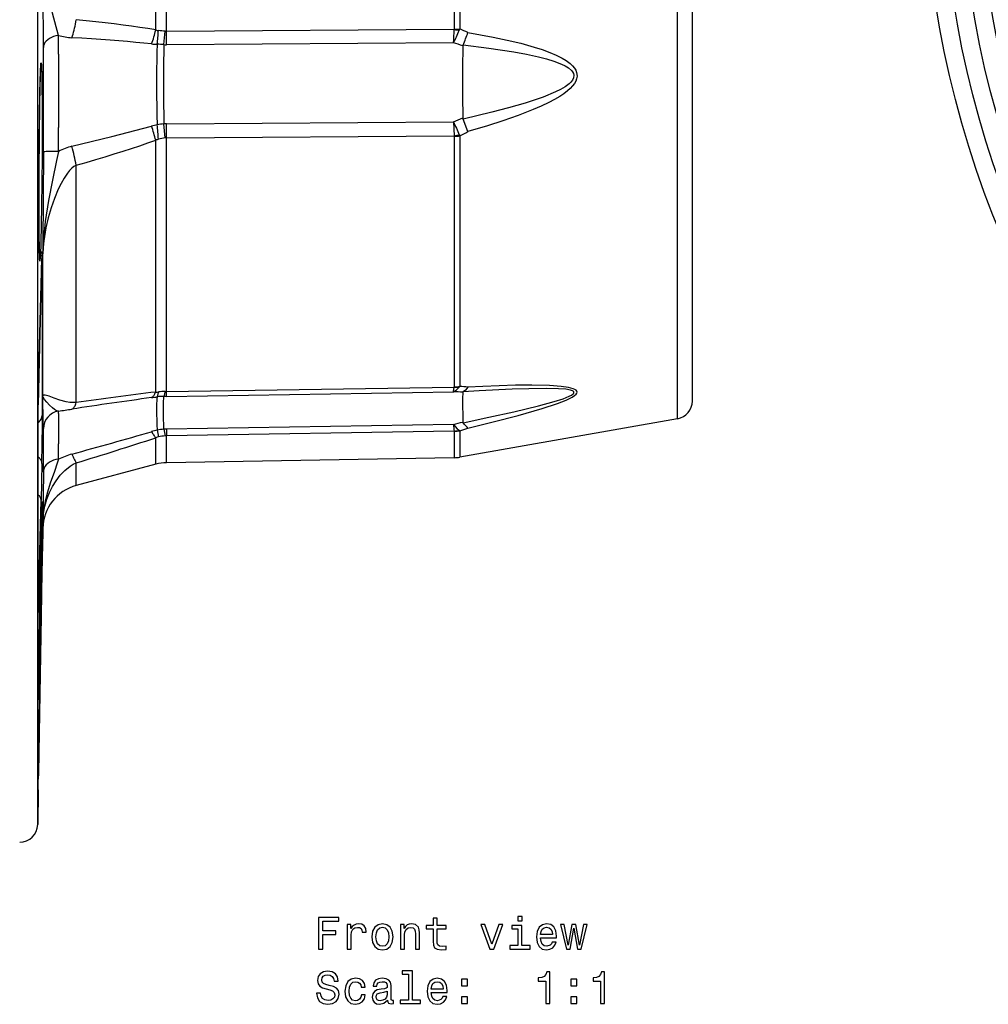
# Model space of a CAD drawing. Extents: x 9 to 586, y 82 to 320.
# Drawn here: x 265 to 373, y 82 to 191 of the extents above; entities that cross this region are included whole.
import ezdxf

# ---------------------------------------------------------------- set-up
doc = ezdxf.new("R2010")
doc.units = 0
doc.layers.get('0').update_dxf_attribs({"linetype": 'CONTINUOUS'})

msp = doc.modelspace()

# ---------------------------------------------------------------- linework, layer by layer
at = {"color": 7}
for p, q in [((267.191101, 101.965096), (267.191101, 304.80954)), ((338.23053, 147.034821), (338.23053, 265.257141)), ((339.88324, 149.004425), (339.88324, 263.528656)), ((280.290222, 190.227814), (280.290222, 229.772186)), ((281.49707, 190.066711), (281.49707, 229.933289)), ((313.440674, 229.686249), (313.440674, 190.313751)), ((314.06546, 229.668655), (314.06546, 190.331345)), ((313.437012, 190.277344), (313.440674, 190.313736)), ((269.49234, 187.522537), (269.490448, 189.607452)), ((313.437012, 190.277344), (281.49707, 190.066711)), ((313.359528, 188.793411), (281.494598, 188.58551)), ((269.490448, 176.723267), (269.49234, 179.401367)), ((281.353821, 178.226486), (281.208099, 179.799988)), ((281.494598, 179.811844), (313.359528, 180.030746)), ((313.359528, 180.030746), (313.436981, 178.457153)), ((314.966949, 178.933197), (314.418518, 180.330688)), ((267.816467, 176.673523), (267.831421, 179.06131)), ((281.49707, 178.239456), (313.437012, 178.457169)), ((313.437012, 178.457169), (313.440674, 178.423599)), ((313.440674, 178.423599), (313.440674, 150.583023)), ((314.006561, 178.589996), (314.06546, 178.451828)), ((314.06546, 178.451828), (314.06546, 150.636154)), ((280.290222, 150.00322), (280.290222, 177.965302)), ((281.49707, 150.04953), (281.49707, 178.239456)), ((271.470795, 148.834503), (271.470795, 175.191177)), ((267.765656, 149.58902), (267.765656, 165.352722)), ((267.56543, 161.96521), (267.653046, 164.845093)), ((267.653656, 164.886597), (267.56604, 162.006668)), ((267.653656, 164.886597), (267.653046, 164.84491)), ((267.72348, 147.597595), (267.72348, 163.982605)), ((267.56604, 162.006668), (267.56543, 161.965027)), ((281.494598, 149.527176), (313.359528, 150.0401)), ((281.49707, 150.04953), (313.437012, 150.565125)), ((313.437012, 150.565125), (313.440674, 150.583023)), ((281.494598, 149.527176), (281.208099, 149.524109)), ((267.257538, 125.793243), (267.257538, 148.575653)), ((267.257843, 125.821632), (267.257843, 148.596359)), ((269.49234, 147.612457), (269.490448, 147.88385)), ((338.23053, 147.034821), (314.06546, 142.773865)), ((267.831299, 142.649094), (267.831299, 145.692368)), ((280.452057, 145.756134), (280.596924, 145.020874)), ((313.359528, 146.410477), (281.494598, 145.893005)), ((281.494598, 145.893005), (281.49707, 145.150513)), ((313.437012, 145.669037), (281.49707, 145.150513)), ((313.437012, 145.669037), (313.440674, 145.657959)), ((313.440674, 145.657959), (313.440674, 142.713699)), ((314.006531, 145.755341), (314.06543, 145.715485)), ((314.06546, 145.715485), (314.06546, 142.773865)), ((280.290222, 141.986511), (280.290222, 144.92392)), ((281.49707, 142.156128), (281.49707, 145.150513)), ((269.490448, 142.547058), (269.49234, 144.248718)), ((267.816467, 141.139191), (267.831421, 142.659424)), ((313.440674, 142.713699), (281.49707, 142.156128)), ((267.653656, 142.082977), (267.56604, 137.970123)), ((267.816467, 141.139252), (267.765656, 135.712585)), ((271.470795, 139.623352), (271.470795, 142.135895)), ((280.290222, 141.986511), (271.470795, 139.623352)), ((267.667847, 137.705017), (267.667969, 137.706238)), ((267.765656, 134.880981), (267.765656, 135.712585)), ((267.765656, 134.880981), (267.72348, 132.465088)), ((267.72348, 132.465088), (267.72348, 133.335617)), ((267.692413, 132.131653), (267.653656, 130.074203)), ((267.56604, 125.130768), (267.653656, 130.075409)), ((267.653656, 130.074203), (267.56604, 125.129562)), ((267.653656, 130.074203), (267.56604, 125.129562)), ((267.258423, 125.719261), (267.257843, 125.821449)), ((267.257538, 105.770782), (267.257538, 107.023254)), ((267.257843, 105.805687), (267.257843, 107.057976)), ((267.257843, 105.805687), (267.257843, 107.057976)), ((267.257538, 105.770782), (267.191101, 101.965096)), ((267.257843, 105.805687), (267.257538, 105.770782))]:
    msp.add_line(p, q, dxfattribs=at)
for points in [[(267.816467, 188.269943), (267.782654, 194.51767), (267.765656, 198.853363)], [(269.490448, 189.607452), (268.827881, 192.104904), (268.383057, 194.01181), (268.192383, 194.982941), (267.927094, 196.684219), (267.835449, 197.530518), (267.765656, 198.853363)], [(270.997867, 189.359544), (271.061026, 189.555165), (271.121878, 189.758838), (271.180266, 189.970031), (271.236035, 190.188194), (271.289042, 190.412756), (271.339148, 190.643133), (271.386221, 190.878724), (271.43014, 191.118914), (271.470789, 191.363077)], [(280.290219, 190.227755), (279.427761, 190.366574), (278.535525, 190.502282), (277.613676, 190.634854), (276.662389, 190.764264), (275.68184, 190.890489), (274.672215, 191.013505), (273.633702, 191.133288), (272.566496, 191.249816), (271.470796, 191.363068)], [(269.490441, 189.60748), (269.219904, 189.562039), (268.960893, 189.491418), (268.718415, 189.396983), (268.497157, 189.280559), (268.301397, 189.144396), (268.134918, 188.991127), (268.000938, 188.823714), (267.902048, 188.645394), (267.840159, 188.459614), (267.816467, 188.269964)], [(279.837765, 188.670653), (278.973714, 188.758356), (278.079594, 188.843315), (277.15562, 188.925508), (276.202017, 189.004916), (275.219015, 189.08152), (274.206851, 189.155302), (273.16577, 189.226242), (272.096023, 189.294325), (270.99787, 189.359534)], [(314.967194, 189.938507), (317.775909, 189.428116), (319.314423, 189.103714), (320.833771, 188.740051), (322.333069, 188.32251), (323.212524, 188.039246), (324.071777, 187.722931), (324.759186, 187.42981), (325.419678, 187.097275), (325.882507, 186.817383), (326.309601, 186.500214), (326.581329, 186.245209), (326.81076, 185.963394), (326.942322, 185.738922), (327.034668, 185.498093), (327.082031, 185.09256), (327.037903, 184.812393), (326.937836, 184.539032), (326.784393, 184.268066), (326.592316, 184.012878), (326.323425, 183.726242), (326.024963, 183.460007), (325.610626, 183.143051), (325.172546, 182.850128), (324.566162, 182.491165), (323.939667, 182.159225), (323.085205, 181.750641), (322.211365, 181.370773), (320.538269, 180.717422), (318.844604, 180.124924), (317.128784, 179.574371), (314.966949, 178.933197)], [(280.45206, 188.643918), (280.425018, 187.750398), (280.404666, 186.824361), (280.391064, 185.868568), (280.384253, 184.885872), (280.384253, 183.879205), (280.391064, 182.851571), (280.404665, 181.806034), (280.425017, 180.745715), (280.452059, 179.673777)], [(281.208115, 188.59174), (281.190891, 187.713871), (281.177931, 186.80501), (281.16927, 185.867722), (281.164934, 184.904655), (281.164935, 183.918529), (281.169272, 182.912129), (281.177934, 181.888296), (281.190896, 180.849922), (281.208121, 179.79994)], [(314.41864, 188.560806), (317.271332, 188.212692), (320.076721, 187.787979), (321.449554, 187.534775), (322.801147, 187.240173), (323.673157, 187.015015), (324.518555, 186.756226), (325.345337, 186.439209), (325.763763, 186.236176), (326.144379, 186.003494), (326.461304, 185.734512), (326.592957, 185.571487), (326.686676, 185.395035), (326.735352, 185.191986), (326.703583, 184.915375), (326.57196, 184.646927), (326.406067, 184.439941), (326.202148, 184.245773), (325.744354, 183.909912), (325.229706, 183.610107), (324.682861, 183.338791), (323.30484, 182.770386), (322.318207, 182.422943), (321.313171, 182.100891), (319.482422, 181.571274), (317.63269, 181.088043), (314.418518, 180.330688)], [(267.422577, 164.550125), (267.421448, 164.550385), (267.419189, 164.552399), (267.416931, 164.556442), (267.412506, 164.570526), (267.393494, 164.731949), (267.348083, 166.089355), (267.327148, 167.716797), (267.313873, 171.908676), (267.344116, 177.859436), (267.421539, 183.282425), (267.49173, 185.667145), (267.531097, 186.337265), (267.556244, 186.529617), (267.561768, 186.546326), (267.564514, 186.551086), (267.567261, 186.553467), (267.568604, 186.553757)], [(267.539642, 186.350128), (267.475342, 185.237579), (267.39856, 182.07962), (267.321533, 174.564636), (267.325562, 167.940353), (267.361725, 165.511032), (267.396271, 164.754578)], [(267.568604, 186.553757), (267.569885, 186.553482), (267.572449, 186.551346), (267.575012, 186.547104), (267.580048, 186.532272), (267.601837, 186.363983), (267.654724, 185.010117), (267.695984, 180.973953), (267.684906, 176.095825), (267.623993, 170.621613), (267.537109, 166.585541), (267.486084, 165.222656), (267.443054, 164.626617), (267.429291, 164.558624), (267.4263, 164.552734), (267.424805, 164.551056), (267.422577, 164.550125)], [(270.997864, 177.298111), (275.430908, 178.376114), (279.837799, 179.547928)], [(271.470789, 175.191174), (272.571124, 175.510111), (273.641438, 175.826397), (274.681695, 176.140021), (275.691861, 176.450973), (276.671905, 176.759244), (277.621796, 177.064822), (278.541501, 177.3677), (279.430993, 177.667866), (280.290242, 177.965311)], [(269.490448, 176.723267), (269.293182, 175.706192), (268.827118, 173.539658), (268.382355, 171.26355), (268.02829, 168.942108), (267.897278, 167.763306), (267.806549, 166.574051), (267.765656, 165.352722)], [(267.816467, 176.673569), (267.770203, 166.406982), (267.765656, 165.352722)], [(269.490418, 176.723284), (269.219884, 176.723264), (268.960876, 176.721972), (268.718401, 176.719433), (268.497147, 176.715697), (268.301389, 176.710835), (268.134912, 176.704941), (268.000935, 176.69813), (267.902046, 176.690533), (267.840158, 176.682297), (267.816467, 176.673581)], [(271.470795, 175.191101), (271.213104, 175.046616), (270.970215, 174.854553), (270.720398, 174.601196), (270.487823, 174.315399), (270.117706, 173.763321), (269.784485, 173.165497), (269.481476, 172.537796), (269.05722, 171.513474), (268.687347, 170.453842), (268.367737, 169.359726), (268.105316, 168.247131), (267.865631, 166.797256), (267.795746, 166.071945), (267.765656, 165.352722)], [(267.72348, 163.982605), (267.715637, 165.179733), (267.699493, 165.589996), (267.696564, 165.605499), (267.695221, 165.608749), (267.69455, 165.609528), (267.693481, 165.609604), (267.691895, 165.607239), (267.690247, 165.601898), (267.68689, 165.582062), (267.653656, 164.886597)], [(267.615798, 163.618544), (267.637174, 163.657778), (267.65624, 163.697429), (267.672975, 163.73745), (267.687357, 163.777791), (267.69937, 163.818404), (267.708999, 163.859241), (267.716233, 163.900251), (267.721062, 163.941386), (267.723481, 163.982595)], [(267.56604, 162.006668), (267.376923, 155.092529), (267.2742, 150.181412), (267.257538, 148.575653)], [(267.257843, 148.596222), (267.290649, 151.120941), (267.486481, 159.259018), (267.56543, 161.96521)], [(279.837805, 149.383771), (279.894383, 149.423558), (279.949575, 149.470816), (280.003295, 149.52547), (280.055462, 149.587436), (280.105993, 149.656619), (280.154812, 149.732911), (280.201842, 149.816196), (280.247012, 149.906344), (280.290252, 150.003217)], [(280.452075, 149.471688), (280.473319, 149.505917), (280.493335, 149.547025), (280.512097, 149.594953), (280.529576, 149.649633), (280.545749, 149.710987), (280.560592, 149.778928), (280.574083, 149.853359), (280.586205, 149.934176), (280.596939, 150.021262)], [(281.208105, 149.524102), (281.225073, 149.556153), (281.2419, 149.594992), (281.258563, 149.640567), (281.275039, 149.692814), (281.291306, 149.751662), (281.30734, 149.817028), (281.323119, 149.888822), (281.338622, 149.966945), (281.353827, 150.051288)], [(313.359528, 150.0401), (313.359833, 150.042328), (313.361359, 150.046753), (313.367798, 150.068573), (313.437012, 150.565125)], [(313.359528, 150.0401), (313.656555, 150.205994), (314.006531, 150.554306)], [(314.395569, 149.987762), (314.369629, 149.253738), (314.395569, 146.67157)], [(314.966949, 150.562134), (314.700928, 150.227234), (314.418518, 150.011185)], [(314.41864, 146.602188), (317.271729, 147.198135), (320.07782, 147.817688), (322.80426, 148.475113), (324.523712, 148.946976), (325.522675, 149.268524), (326.192352, 149.53511), (326.463715, 149.675949), (326.640472, 149.802536), (326.714478, 149.889832), (326.732788, 149.931763), (326.71875, 150.031174), (326.644562, 150.102585), (326.562317, 150.146835), (326.342651, 150.219116), (325.831665, 150.307434), (325.018341, 150.37262), (323.726196, 150.404831), (321.71991, 150.379883), (319.894684, 150.316498), (316.194214, 150.123596), (314.418518, 150.011185)], [(314.967163, 146.003601), (317.776978, 146.686646), (320.539246, 147.403229), (323.222137, 148.173981), (324.912048, 148.736542), (325.867889, 149.115738), (326.526733, 149.443115), (326.795532, 149.61882), (326.977905, 149.783798), (327.051453, 149.89035), (327.082703, 149.993835), (327.059998, 150.108597), (326.975647, 150.211868), (326.836945, 150.302719), (326.658569, 150.379272), (326.132996, 150.516571), (325.305145, 150.634064), (324.013428, 150.724686), (322.049469, 150.766739), (320.250427, 150.752304), (316.602661, 150.637802), (314.966949, 150.562134)], [(271.470795, 148.834534), (270.772186, 148.858978), (270.367859, 148.926498), (269.662689, 149.116074), (269.015198, 149.340271), (268.48111, 149.530899), (268.022675, 149.656937), (267.869568, 149.665375), (267.802856, 149.645599), (267.781494, 149.62735), (267.765656, 149.58902)], [(267.816467, 145.942627), (267.813507, 145.963776), (267.795868, 146.591614), (267.765656, 149.58902)], [(269.490448, 147.88385), (269.293976, 147.934174), (269.064148, 148.061462), (268.824463, 148.238586), (268.483795, 148.551239), (268.189301, 148.878571), (267.956451, 149.18808), (267.805298, 149.452286), (267.765656, 149.58902)], [(270.997868, 148.107999), (271.061027, 148.139204), (271.121879, 148.183171), (271.180266, 148.239785), (271.236036, 148.308899), (271.289042, 148.390332), (271.339148, 148.483872), (271.386221, 148.589274), (271.430139, 148.706264), (271.470788, 148.834537)], [(280.452069, 149.471709), (280.425027, 149.280031), (280.404675, 149.030743), (280.391073, 148.724591), (280.384262, 148.362487), (280.384262, 147.945512), (280.391073, 147.474911), (280.404675, 146.952087), (280.425027, 146.378602), (280.452069, 145.756166)], [(281.208099, 145.882416), (281.1698, 147.520386), (281.168793, 148.759277), (281.208099, 149.524109)], [(267.257538, 148.575652), (267.257603, 148.577953), (267.257659, 148.580254), (267.257709, 148.582555), (267.25775, 148.584856), (267.257784, 148.587157), (267.25781, 148.589459), (267.257829, 148.59176), (267.25784, 148.594061), (267.257843, 148.596363)], [(267.257863, 146.592925), (267.350235, 146.688942), (267.43335, 146.790292), (267.506735, 146.896395), (267.569973, 147.006649), (267.622703, 147.120427), (267.664626, 147.23708), (267.695503, 147.355944), (267.715159, 147.476344), (267.723481, 147.597594)], [(267.653656, 142.082977), (267.717102, 146.346649), (267.72348, 147.597595)], [(314.967163, 146.003601), (314.86261, 146.086945), (314.532928, 146.447037), (314.41864, 146.602173)], [(279.837804, 145.604992), (279.894382, 145.503131), (279.949574, 145.407507), (280.003294, 145.318269), (280.05546, 145.235553), (280.105991, 145.159488), (280.15481, 145.090191), (280.20184, 145.027769), (280.24701, 144.972319), (280.290249, 144.923925)], [(313.359528, 146.410477), (313.785767, 145.929047), (314.006531, 145.755325)], [(267.653657, 142.082985), (267.648658, 142.164612), (267.633564, 142.245973), (267.608453, 142.326657), (267.57345, 142.406254), (267.528734, 142.484363), (267.47453, 142.560587), (267.411113, 142.634542), (267.338804, 142.705852), (267.257968, 142.774158)], [(269.490448, 142.547058), (269.364197, 142.091766), (269.064209, 141.197845), (268.592224, 139.879288), (268.280792, 138.892319), (268.025787, 137.883133), (267.895355, 137.186264), (267.80545, 136.465576), (267.765656, 135.712585)], [(269.490417, 142.547063), (269.219883, 142.501592), (268.960876, 142.429143), (268.718401, 142.331117), (268.497146, 142.209409), (268.301389, 142.06637), (268.134912, 141.904767), (268.000934, 141.727723), (267.902046, 141.53866), (267.840158, 141.341233), (267.816467, 141.139259)], [(270.997871, 143.111941), (271.06103, 142.96045), (271.121883, 142.818956), (271.18027, 142.687827), (271.23604, 142.567406), (271.289047, 142.458007), (271.339152, 142.359914), (271.386226, 142.273385), (271.430144, 142.198643), (271.470794, 142.135886)], [(267.765656, 135.712585), (267.828644, 136.544373), (267.981323, 137.346329), (268.208801, 138.111542), (268.496613, 138.831146), (268.839966, 139.513519), (269.234375, 140.155243), (269.682892, 140.755737), (270.194672, 141.307037), (270.788422, 141.787369), (271.117493, 141.982452), (271.470795, 142.135895)], [(267.257538, 125.793243), (267.260315, 125.607742), (267.261047, 125.603088), (267.262268, 125.603973), (267.264862, 125.626961), (267.270233, 125.721893), (267.319763, 127.309242), (267.476532, 133.863708), (267.56604, 137.970123)], [(267.566041, 137.970129), (267.56218, 138.041897), (267.550512, 138.113499), (267.531082, 138.184653), (267.503967, 138.255081), (267.469272, 138.324509), (267.427133, 138.392664), (267.377715, 138.45928), (267.321212, 138.524096), (267.257844, 138.586858)], [(267.32666, 115.83445), (267.325531, 115.836143), (267.323425, 115.849632), (267.318329, 115.970253), (267.314056, 117.001549), (267.360016, 122.260506), (267.437469, 127.786423), (267.578308, 135.013611), (267.662842, 137.652466), (267.67572, 137.815063), (267.679352, 137.832886), (267.680115, 137.834412), (267.681061, 137.835083)], [(267.681061, 137.835083), (267.68219, 137.834045), (267.683044, 137.831711), (267.686646, 137.805023), (267.694336, 137.571457), (267.691071, 135.66983), (267.565796, 126.667564), (267.432465, 119.518112), (267.372253, 116.945168), (267.338715, 115.964333), (267.330292, 115.848976), (267.32782, 115.83606), (267.32666, 115.83445)], [(267.668091, 137.707214), (267.573059, 134.795929), (267.420502, 126.697433), (267.32074, 118.287178), (267.320251, 115.945999)], [(267.72348, 133.335617), (267.722931, 133.379333), (267.722778, 133.380325), (267.722198, 133.377686), (267.711975, 133.034515), (267.653656, 130.075409)], [(267.716805, 133.205057), (267.717978, 133.219539), (267.719043, 133.234029), (267.72, 133.248526), (267.72085, 133.26303), (267.721592, 133.277539), (267.722226, 133.292054), (267.722752, 133.306573), (267.72317, 133.321095), (267.723481, 133.33562)], [(267.257538, 125.793242), (267.257603, 125.796396), (267.257659, 125.799551), (267.257709, 125.802705), (267.25775, 125.80586), (267.257784, 125.809015), (267.25781, 125.812169), (267.257829, 125.815324), (267.25784, 125.818479), (267.257843, 125.821634)], [(267.56604, 125.130768), (267.283203, 108.732376), (267.258972, 107.165443), (267.257538, 107.023254)], [(267.56604, 125.129608), (267.303619, 109.970673), (267.265991, 107.647476), (267.257843, 107.057755)], [(267.257843, 107.057755), (267.278076, 108.413612), (267.368652, 113.814079), (267.56604, 125.12957)], [(267.257538, 107.023253), (267.257603, 107.027111), (267.257659, 107.030969), (267.257709, 107.034826), (267.25775, 107.038684), (267.257784, 107.042542), (267.25781, 107.0464), (267.257829, 107.050258), (267.25784, 107.054116), (267.257843, 107.057974)]]:
    msp.add_lwpolyline(points, dxfattribs=at)
for points in [[(298.367401, 88.143372), (298.836395, 88.143372), (298.836395, 89.752159), (300.309021, 89.752159), (300.309021, 90.170746), (298.836395, 90.170746), (298.836395, 91.219742), (300.646942, 91.219742), (300.646942, 91.643372), (298.367401, 91.643372)], [(301.559753, 88.143372), (302.003571, 88.143372), (302.003571, 89.691643), (302.04895, 90.064842), (302.18512, 90.33213), (302.407013, 90.493515), (302.704559, 90.548988), (302.926453, 90.513687), (303.092896, 90.412827), (303.193756, 90.241356), (303.229065, 90.009369), (303.677917, 90.009369), (303.617401, 90.41787), (303.450958, 90.710373), (303.173584, 90.886887), (302.795349, 90.947403), (302.538147, 90.907059), (302.316223, 90.806198), (302.119537, 90.634727), (301.963196, 90.40274), (301.963196, 90.851585), (301.559753, 90.851585)], [(304.298218, 89.494957), (304.378906, 88.879684), (304.610901, 88.425789), (304.979065, 88.143372), (305.473297, 88.047554), (305.962494, 88.143372), (306.330658, 88.420746), (306.562622, 88.874641), (306.648376, 89.494957), (306.562622, 90.110229), (306.330658, 90.56916), (305.962494, 90.846542), (305.473297, 90.947403), (304.979065, 90.846542), (304.610901, 90.564117), (304.378906, 90.110229)], [(307.465363, 88.143372), (307.90918, 88.143372), (307.90918, 89.706772), (307.954559, 90.064842), (308.10083, 90.327087), (308.327759, 90.488472), (308.630371, 90.548988), (308.872437, 90.498558), (309.023743, 90.362389), (309.099365, 90.135445), (309.124603, 89.832855), (309.124603, 88.143372), (309.56839, 88.143372), (309.56839, 89.92363), (309.548218, 90.2817), (309.457458, 90.579254), (309.159912, 90.851585), (308.695923, 90.947403), (308.438721, 90.912102), (308.221863, 90.816284), (308.035248, 90.6549), (307.889008, 90.438042), (307.889008, 90.851585), (307.465363, 90.851585)], [(311.096497, 90.382568), (311.096497, 89.02594), (311.12677, 88.587173), (311.267975, 88.284584), (311.550385, 88.10807), (312.02948, 88.047554), (312.553986, 88.072769), (312.553986, 88.456055), (312.170715, 88.425789), (311.822723, 88.466141), (311.636108, 88.592216), (311.55542, 88.804031), (311.540314, 89.101585), (311.540314, 90.382568), (312.553986, 90.382568), (312.553986, 90.760803), (311.540314, 90.760803), (311.540314, 91.552597), (311.096497, 91.552597), (311.096497, 90.760803), (310.329926, 90.760803), (310.329926, 90.382568)], [(317.385406, 88.143372), (317.854431, 88.143372), (318.842896, 90.851585), (318.383972, 90.851585), (317.622437, 88.66787), (316.845764, 90.851585), (316.381805, 90.851585)], [(320.981232, 91.764412), (320.512207, 91.764412), (320.512207, 91.260086), (320.981232, 91.260086)], [(323.033813, 89.368874), (324.809021, 89.368874), (324.814087, 89.575645), (324.733398, 90.155617), (324.511475, 90.58934), (324.158447, 90.851585), (323.689423, 90.947403), (323.230499, 90.846542), (322.877472, 90.564117), (322.650543, 90.105186), (322.569824, 89.5), (322.645477, 88.879684), (322.872437, 88.425789), (323.220428, 88.143372), (323.674316, 88.047554), (324.067688, 88.113113), (324.390442, 88.284584), (324.627472, 88.556915), (324.763641, 88.920029), (324.32489, 88.920029), (324.2341, 88.7183), (324.102966, 88.567001), (323.729767, 88.445969), (323.442322, 88.501442), (323.225464, 88.677956), (323.084259, 88.965416), (323.033813, 89.353745)], [(326.321991, 88.143372), (326.725464, 90.443085), (327.128906, 88.143372), (327.552551, 88.143372), (328.218262, 90.851585), (327.789581, 90.851585), (327.340729, 88.551872), (326.942322, 90.851585), (326.50354, 90.851585), (326.105133, 88.551872), (325.656281, 90.851585), (325.232666, 90.851585), (325.898376, 88.143372)], [(304.752106, 89.5), (304.797516, 89.953888), (304.938721, 90.2817), (305.165649, 90.483429), (305.473297, 90.554031), (305.775879, 90.483429), (306.002838, 90.286743), (306.144043, 89.953888), (306.194489, 89.5), (306.144043, 89.041069), (306.002838, 88.708214), (305.775879, 88.506485), (305.473297, 88.440926), (305.165649, 88.506485), (304.938721, 88.708214), (304.797516, 89.041069)], [(320.966095, 88.516571), (320.966095, 90.760803), (319.826324, 90.760803), (319.826324, 90.382568), (320.522278, 90.382568), (320.522278, 88.516571), (319.614502, 88.516571), (319.614502, 88.143372), (321.883972, 88.143372), (321.883972, 88.516571)], [(323.033813, 89.742073), (323.089294, 90.090057), (323.225464, 90.34726), (323.43222, 90.503601), (323.704559, 90.559074), (323.971863, 90.503601), (324.178619, 90.34726), (324.304718, 90.090057), (324.350098, 89.742073)], [(298.604431, 83.251442), (298.145477, 83.251442), (298.246338, 82.716858), (298.498505, 82.323486), (298.886841, 82.086456), (299.411346, 82.000725), (299.930786, 82.081413), (300.319122, 82.303314), (300.566223, 82.651299), (300.657013, 83.110229), (300.58136, 83.523773), (300.369537, 83.791069), (300.026611, 83.967583), (299.567688, 84.098701), (299.174316, 84.194527), (298.917114, 84.305473), (298.770844, 84.466858), (298.725464, 84.719025), (298.770844, 84.945969), (298.901978, 85.117439), (299.103699, 85.233429), (299.381073, 85.273773), (299.663513, 85.223343), (299.885406, 85.087173), (300.031647, 84.860229), (300.102264, 84.552597), (300.561188, 84.552597), (300.561188, 84.562683), (300.480499, 85.036743), (300.243469, 85.389771), (299.87027, 85.611671), (299.365936, 85.687317), (298.912048, 85.611671), (298.559021, 85.399857), (298.332092, 85.072044), (298.251404, 84.648415), (298.316956, 84.270172), (298.508606, 84.01297), (298.811188, 83.841499), (299.224731, 83.710373), (299.63324, 83.594383), (299.940887, 83.483429), (300.127472, 83.322044), (300.193024, 83.059799), (300.132507, 82.792511), (299.976166, 82.590782), (299.739136, 82.464699), (299.431519, 82.424355), (299.088562, 82.479828), (298.826324, 82.641212), (298.659882, 82.903458)], [(308.347931, 85.344383), (308.347931, 82.469742), (307.43512, 82.469742), (307.43512, 82.096542), (309.699524, 82.096542), (309.699524, 82.469742), (308.791748, 82.469742), (308.791748, 85.717583), (307.651978, 85.717583), (307.651978, 85.344383)], [(323.598663, 82.096542), (324.057587, 82.096542), (324.057587, 85.621758), (323.714661, 85.621758), (323.623871, 85.314125), (323.442322, 85.107346), (323.164948, 84.986313), (322.781647, 84.945969), (322.781647, 84.587898), (323.598663, 84.587898)], [(329.670715, 82.096542), (330.129639, 82.096542), (330.129639, 85.621758), (329.786682, 85.621758), (329.695923, 85.314125), (329.514374, 85.107346), (329.236969, 84.986313), (328.853699, 84.945969), (328.853699, 84.587898), (329.670715, 84.587898)], [(303.118103, 83.907059), (303.556885, 83.907059), (303.466095, 84.310516), (303.249237, 84.628242), (302.911346, 84.824928), (302.472565, 84.900574), (301.988434, 84.799713), (301.62027, 84.517288), (301.388275, 84.058357), (301.307587, 83.443085), (301.38324, 82.832855), (301.610199, 82.37896), (301.968262, 82.096542), (302.457458, 82.000725), (302.891174, 82.07637), (303.229065, 82.288185), (303.46106, 82.62104), (303.56192, 83.064842), (303.138275, 83.064842), (303.062622, 82.782425), (302.921417, 82.570602), (302.719696, 82.439484), (302.472565, 82.399139), (302.164948, 82.464699), (301.943024, 82.666428), (301.806885, 82.99424), (301.761475, 83.458214), (301.806885, 83.912102), (301.94809, 84.239914), (302.175018, 84.441643), (302.472565, 84.512245), (302.734833, 84.466858), (302.931519, 84.350868), (303.062622, 84.159225)], [(306.038147, 82.44957), (306.038147, 82.434441), (306.063354, 82.26297), (306.139008, 82.14193), (306.456726, 82.046112), (306.703857, 82.086456), (306.703857, 82.429398), (306.597931, 82.414268), (306.456726, 82.479828), (306.431519, 82.681557), (306.431519, 84.083572), (306.371002, 84.441643), (306.194489, 84.693802), (305.886841, 84.8451), (305.453125, 84.900574), (305.02948, 84.840057), (304.716827, 84.668587), (304.520142, 84.401299), (304.454559, 84.048271), (304.454559, 84.018013), (304.852966, 84.018013), (304.888275, 84.229828), (304.999237, 84.381126), (305.180786, 84.471901), (305.437988, 84.507202), (305.68512, 84.481987), (305.861633, 84.406342), (305.967529, 84.275215), (306.002838, 84.093658), (305.982666, 83.881844), (305.901978, 83.77594), (305.700256, 83.725502), (305.321991, 83.685158), (304.888275, 83.594383), (304.580658, 83.432999), (304.399078, 83.18084), (304.343628, 82.80764), (304.394043, 82.474785), (304.550385, 82.227669), (304.802551, 82.071327), (305.150543, 82.015854), (305.619537, 82.121758)], [(310.889709, 83.322044), (312.664948, 83.322044), (312.669983, 83.528816), (312.589294, 84.108788), (312.367401, 84.542511), (312.014374, 84.804756), (311.545349, 84.900574), (311.086426, 84.799713), (310.733398, 84.517288), (310.506439, 84.058357), (310.425751, 83.453171), (310.501404, 82.832855), (310.728333, 82.37896), (311.076324, 82.096542), (311.530212, 82.000725), (311.923584, 82.066284), (312.246338, 82.237755), (312.483398, 82.510086), (312.619537, 82.873199), (312.180786, 82.873199), (312.090027, 82.671471), (311.958893, 82.520172), (311.585693, 82.399139), (311.298218, 82.454613), (311.08136, 82.631126), (310.940155, 82.918587), (310.889709, 83.306915)], [(310.889709, 83.695244), (310.94519, 84.043228), (311.08136, 84.30043), (311.288147, 84.456772), (311.560486, 84.512245), (311.827759, 84.456772), (312.034546, 84.30043), (312.160614, 84.043228), (312.205994, 83.695244)], [(314.233398, 84.053314), (314.929352, 84.053314), (314.929352, 84.804756), (314.233398, 84.804756)], [(326.377472, 84.053314), (327.073425, 84.053314), (327.073425, 84.804756), (326.377472, 84.804756)], [(305.987701, 83.04467), (305.927185, 82.782425), (305.765808, 82.580688), (305.523743, 82.44957), (305.226166, 82.404182), (305.034546, 82.429398), (304.898376, 82.510086), (304.812622, 82.651299), (304.787415, 82.847984), (304.807587, 83.024498), (304.888275, 83.150574), (305.21106, 83.291786), (305.619537, 83.352303), (305.987701, 83.473343)], [(314.233398, 82.096542), (314.929352, 82.096542), (314.929352, 82.847984), (314.233398, 82.847984)], [(326.377472, 82.096542), (327.073425, 82.096542), (327.073425, 82.847984), (326.377472, 82.847984)]]:
    msp.add_lwpolyline(points, close=True, dxfattribs=at)
for radius in [110, 108, 106, 104]:
    msp.add_circle((475.626862, 210), radius, dxfattribs=at)
for centre, radius, start, end in [((313.37384, 203.793518), 13.479934, 270.28412, 272.940968), ((311.259216, 191.304672), 2.970243, 337.661369, 340.871166), ((302.349274, 162.201553), 30.472155, 65.538575, 67.388054), ((271.445953, 196.775208), 7.429434, 254.739961, 266.542303), ((267.890045, 192.97937), 12.701358, 340.169458, 347.489014), ((280.655518, 191.098999), 0.944509, 247.252421, 266.443436), ((262.922821, 191.078522), 17.697832, 352.092957, 357.013495), ((280.16394, 182.365051), 7.803393, 81.229097, 86.81919), ((228.854355, 194.469849), 52.682819, 353.593852, 355.217171), ((281.490295, 190.956894), 0.890217, 261.1818, 270.435811), ((63.623566, 189.681641), 217.873825, 359.711739, 0.101263), ((232.268936, 193.766602), 81.242981, 356.490512, 357.538486), ((300.088959, 195.841431), 15.026333, 332.027164, 337.849369), ((316.119568, 203.665131), 13.653889, 258.669478, 261.097331), ((300.238281, 194.998169), 15.573438, 335.583699, 341.041453), ((-154.955292, 183.94339), 422.793915, 0.334723, 0.586333), ((280.362854, 193.649582), 5.006458, 263.979985, 271.021008), ((279.911011, 175.295334), 13.359553, 84.428235, 87.678879), ((281.461731, 193.64859), 5.063185, 267.12888, 270.372093), ((302.939392, 154.801453), 35.553192, 71.202373, 72.957234), ((591.935913, 184.516205), 277.569244, 179.186243, 180.838889), ((314.644775, 188.456268), 0.249193, 155.190217, 179.532438), ((3768.816406, 183.520584), 3499.326416, 179.934476, 180.067446), ((-837.357117, 182.792908), 1105.19458, 359.806436, 0.187315), ((299.273041, 216.138321), 38.758015, 291.312019, 292.965587), ((314.738647, 180.453751), 0.343017, 180.237412, 201.027771), ((246.873779, 169.261124), 34.531631, 14.599764, 17.331149), ((281.002563, 175.425964), 4.283336, 97.384066, 105.778832), ((252.422028, 176.312012), 28.230755, 3.599379, 6.838978), ((282.786469, 168.011124), 11.894026, 97.62567, 101.318739), ((281.523315, 175.668259), 4.143684, 90.396994, 94.36254), ((17.867737, 178.606369), 263.629608, 359.920256, 0.261991), ((422.574829, 228.205536), 119.368294, 203.802234, 204.560331), ((311.757721, 186.944626), 8.651998, 281.191665, 285.065326), ((313.373383, 186.844955), 8.421628, 270.457743, 274.713702), ((298.307037, 209.052124), 34.419533, 297.247384, 298.94864), ((272.483154, 171.150757), 6.324666, 103.583302, 118.23802), ((242.787582, 169.846817), 29.177357, 10.554382, 14.795609), ((280.807098, 177.09166), 1.014861, 101.954083, 120.608599), ((287.256104, 144.677979), 34.063725, 99.978102, 101.273496), ((281.502228, 177.391708), 0.847768, 90.34923, 100.081772), ((284.248627, 164.451965), 16.599871, 176.768847, 178.643038), ((318.473236, -171.503357), 323.766876, 96.77288, 98.347314), ((280.299103, 152.467865), 2.464648, 269.793883, 276.940399), ((281.159607, 145.389694), 4.665637, 87.614047, 96.926675), ((281.45575, 152.504639), 2.45546, 267.621227, 270.964366), ((259.660095, 149.875458), 21.837475, 359.086165, 0.456719), ((310.187744, 76.921906), 73.186943, 86.70402, 87.516136), ((313.803253, 154.834885), 4.285416, 265.097486, 272.719321), ((313.371582, 155.096954), 4.514452, 270.876966, 278.841438), ((313.204651, 151.193481), 1.025476, 321.442373, 327.078172), ((309.90509, 94.419708), 56.370167, 84.848073, 85.767464), ((314.430115, 149.975555), 0.037039, 108.055272, 160.54932), ((339.370026, -293.878021), 447.24234, 97.649329, 98.793557), ((275.961639, 178.65976), 29.531458, 277.542124, 278.746068), ((281.18811, 144.331696), 5.192447, 89.779483, 98.149504), ((337.88324, 149.004425), 2, 280.000003, 0), ((269.81604, 145.910599), 1.999889, 99.369813, 179.082574), ((236.369064, 376.118408), 230.625122, 278.257116, 278.635733), ((853.782104, 146.082108), 584.292236, 179.849932, 180.179776), ((293.66861, 226.741119), 82.708771, 283.772971, 284.513125), ((314.517242, 146.673431), 0.121684, 180.868003, 215.848993), ((265.818695, 145.706589), 2.012165, 359.947524, 6.737432), ((125.334503, 676.807495), 553.216064, 285.266112, 286.217373), ((281.870728, 138.667206), 7.229485, 101.316778, 106.33179), ((281.69043, 140.668655), 5.236027, 95.285435, 103.680742), ((281.607239, 138.9646), 6.929329, 90.931408, 93.302044), ((288.255585, 146.870651), 7.115607, 187.982314, 194.057249), ((328.069458, 147.558136), 14.754255, 184.461147, 187.356382), ((313.111725, 149.7379), 4.08185, 274.570869, 282.663236), ((313.371155, 149.83493), 4.17754, 270.95369, 279.566955), ((294.114624, 209.718155), 67.0401, 287.313249, 288.122286), ((150.460266, 540.510376), 416.347351, 286.896724, 288.16964), ((281.045624, 143.068665), 2.003107, 102.944557, 112.154309), ((281.922089, 139.192413), 5.977204, 95.455493, 102.809223), ((281.525665, 143.349548), 1.801201, 90.909838, 95.474515), ((273.413086, 134.378876), 9.061055, 105.459282, 115.651988), ((313.37085, 146.713165), 4.000084, 271.000094, 279.999907), ((281.58432, 137.156906), 4.999978, 90.99997, 105.000033), ((272.764893, 134.793732), 4.999998, 104.999986, 179.000011), ((648.872986, 124.099442), 381.265289, 178.616414, 179.102095), ((265.723785, 132.5), 2.000005, 349.406511, 358.999969), ((265.191406, 102), 2, 270.000004, 358.999998)]:
    msp.add_arc(centre, radius, start, end, dxfattribs=at)

doc.saveas('drawing.dxf')
